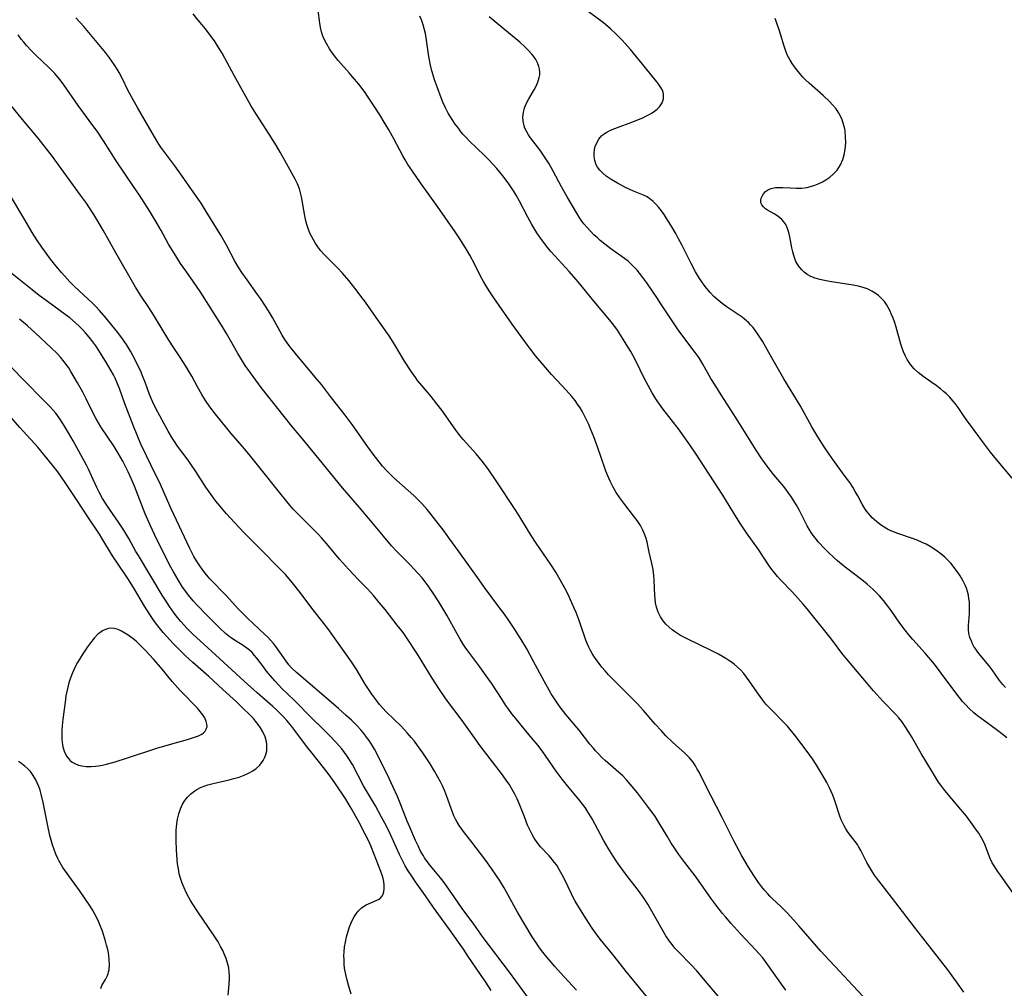
# Model space of a CAD drawing. Units: inches. Extents: x 2037439 to 2042842, y 258465 to 263860.
# Drawn here: x 2039373 to 2039527, y 259806 to 259957 of the extents above; entities that cross this region are included whole.
import ezdxf

# ---------------------------------------------------------------- set-up
doc = ezdxf.new("R2010")
doc.units = ezdxf.units.IN
doc.header["$MEASUREMENT"] = 0
doc.layers.add('c_08_T12S_R18E', color=202, linetype='Continuous')

msp = doc.modelspace()

# ---------------------------------------------------------------- linework, layer by layer
at = {"layer": 'c_08_T12S_R18E'}
for points in [[(2039507.12, 259802.7, 1046), (2039501.41, 259808.84, 1046), (2039499.09, 259811.3, 1046), (2039498.48, 259811.97, 1046), (2039495.11, 259815.84, 1046), (2039493.26, 259817.88, 1046), (2039492.76, 259818.4, 1046), (2039492.25, 259818.9, 1046), (2039490.94, 259820.12, 1046), (2039490.53, 259820.52, 1046), (2039490.19, 259820.89, 1046), (2039489.7, 259821.46, 1046), (2039489.23, 259822.04, 1046), (2039488.75, 259822.67, 1046), (2039488, 259823.74, 1046), (2039487.18, 259825.05, 1046), (2039486.14, 259826.85, 1046), (2039484.9, 259829.19, 1046), (2039483.07, 259832.81, 1046), (2039480.48, 259837.83, 1046), (2039479.47, 259839.86, 1046), (2039479.2, 259840.37, 1046), (2039478.9, 259840.86, 1046), (2039478.53, 259841.42, 1046), (2039477.98, 259842.1, 1046), (2039477.59, 259842.52, 1046), (2039477.19, 259842.91, 1046), (2039475.36, 259844.53, 1046), (2039474.31, 259845.56, 1046), (2039473.59, 259846.31, 1046), (2039472.63, 259847.37, 1046), (2039470.78, 259849.51, 1046), (2039469.8, 259850.57, 1046), (2039468.32, 259852.08, 1046), (2039466.42, 259853.95, 1046), (2039465.33, 259855.08, 1046), (2039464.81, 259855.66, 1046), (2039464.31, 259856.25, 1046), (2039463.55, 259857.25, 1046), (2039463.17, 259857.8, 1046), (2039462.81, 259858.37, 1046), (2039462.52, 259858.88, 1046), (2039462.26, 259859.4, 1046), (2039462.03, 259859.93, 1046), (2039461.82, 259860.46, 1046), (2039460.99, 259862.93, 1046), (2039460.76, 259863.54, 1046), (2039460.28, 259864.77, 1046), (2039459.99, 259865.46, 1046), (2039459.64, 259866.27, 1046), (2039459.03, 259867.59, 1046), (2039458.53, 259868.58, 1046), (2039457.81, 259869.89, 1046), (2039457.1, 259871.09, 1046), (2039456.36, 259872.26, 1046), (2039454.05, 259875.62, 1046), (2039453.29, 259876.78, 1046), (2039451.68, 259879.44, 1046), (2039450.9, 259880.7, 1046), (2039447.72, 259885.49, 1046), (2039446.49, 259887.23, 1046), (2039445.63, 259888.38, 1046), (2039445.17, 259888.96, 1046), (2039444.68, 259889.53, 1046), (2039442.66, 259891.8, 1046), (2039442.15, 259892.42, 1046), (2039441.42, 259893.39, 1046), (2039439.31, 259896.37, 1046), (2039438.58, 259897.36, 1046), (2039437.68, 259898.47, 1046), (2039436.19, 259900.19, 1046), (2039435.56, 259900.98, 1046), (2039435.26, 259901.38, 1046), (2039434.58, 259902.35, 1046), (2039433.53, 259903.98, 1046), (2039431.99, 259906.55, 1046), (2039431.11, 259907.93, 1046), (2039429.07, 259910.82, 1046), (2039427.41, 259913.21, 1046), (2039426.72, 259914.14, 1046), (2039426.14, 259914.92, 1046), (2039424.81, 259916.57, 1046), (2039423.82, 259917.72, 1046), (2039423.03, 259918.56, 1046), (2039421.52, 259920.05, 1046), (2039420.98, 259920.61, 1046), (2039420.47, 259921.2, 1046), (2039420, 259921.81, 1046), (2039419.56, 259922.45, 1046), (2039419.29, 259922.9, 1046), (2039419.04, 259923.37, 1046), (2039418.81, 259923.86, 1046), (2039418.6, 259924.36, 1046), (2039418.42, 259924.86, 1046), (2039418.29, 259925.29, 1046), (2039418.13, 259925.88, 1046), (2039417.96, 259926.69, 1046), (2039417.45, 259929.62, 1046), (2039417.25, 259930.46, 1046), (2039417.12, 259930.87, 1046), (2039416.81, 259931.64, 1046), (2039416.45, 259932.38, 1046), (2039415.33, 259934.35, 1046), (2039414.1, 259936.61, 1046), (2039413.55, 259937.57, 1046), (2039412.4, 259939.43, 1046), (2039410.33, 259942.61, 1046), (2039409.55, 259943.88, 1046), (2039406.92, 259948.54, 1046), (2039405.48, 259951.27, 1046), (2039405.05, 259952.05, 1046), (2039404.35, 259953.2, 1046), (2039403.84, 259953.96, 1046), (2039403.01, 259955.08, 1046), (2039402.43, 259955.82, 1046), (2039401.31, 259957.17, 1046), (2039400.53, 259958.17, 1046)], [(2039520.77, 259805.56, 1048), (2039519.93, 259806.79, 1048), (2039518.99, 259808.09, 1048), (2039518.28, 259809.05, 1048), (2039517.37, 259810.25, 1048), (2039513.48, 259815.23, 1048), (2039509.65, 259820.17, 1048), (2039508.26, 259822.01, 1048), (2039507.17, 259823.41, 1048), (2039506.87, 259823.82, 1048), (2039506.58, 259824.24, 1048), (2039506.11, 259824.99, 1048), (2039505.68, 259825.76, 1048), (2039504.72, 259827.66, 1048), (2039504.37, 259828.28, 1048), (2039504.18, 259828.58, 1048), (2039503.83, 259829.06, 1048), (2039503.1, 259829.99, 1048), (2039502.73, 259830.49, 1048), (2039502.38, 259831.03, 1048), (2039502.06, 259831.59, 1048), (2039501.85, 259832.01, 1048), (2039501.66, 259832.44, 1048), (2039501.44, 259833.02, 1048), (2039500.79, 259835.1, 1048), (2039500.57, 259835.7, 1048), (2039500.34, 259836.31, 1048), (2039499.83, 259837.42, 1048), (2039499.41, 259838.25, 1048), (2039498.86, 259839.25, 1048), (2039497.76, 259841.08, 1048), (2039497.18, 259841.97, 1048), (2039496.78, 259842.54, 1048), (2039494.63, 259845.37, 1048), (2039493.71, 259846.53, 1048), (2039493.27, 259847.04, 1048), (2039492.81, 259847.54, 1048), (2039490.66, 259849.71, 1048), (2039489.92, 259850.51, 1048), (2039489.45, 259851.09, 1048), (2039488.99, 259851.68, 1048), (2039488.48, 259852.41, 1048), (2039487.32, 259854.11, 1048), (2039486.89, 259854.71, 1048), (2039486.44, 259855.28, 1048), (2039486, 259855.78, 1048), (2039485.5, 259856.26, 1048), (2039484.98, 259856.71, 1048), (2039484.56, 259857.02, 1048), (2039484.13, 259857.32, 1048), (2039483.65, 259857.62, 1048), (2039483.15, 259857.91, 1048), (2039482.51, 259858.26, 1048), (2039481.35, 259858.85, 1048), (2039477.74, 259860.6, 1048), (2039476.6, 259861.2, 1048), (2039476.12, 259861.5, 1048), (2039475.65, 259861.81, 1048), (2039475.26, 259862.09, 1048), (2039474.79, 259862.49, 1048), (2039474.31, 259862.96, 1048), (2039473.88, 259863.47, 1048), (2039473.45, 259864.12, 1048), (2039473.1, 259864.82, 1048), (2039472.97, 259865.15, 1048), (2039472.83, 259865.63, 1048), (2039472.7, 259866.28, 1048), (2039472.62, 259866.95, 1048), (2039472.59, 259867.46, 1048), (2039472.49, 259869.82, 1048), (2039472.44, 259870.54, 1048), (2039472.32, 259871.47, 1048), (2039472.13, 259872.43, 1048), (2039471.69, 259874.22, 1048), (2039471.36, 259875.75, 1048), (2039471.22, 259876.33, 1048), (2039471.02, 259876.92, 1048), (2039470.71, 259877.64, 1048), (2039470.32, 259878.34, 1048), (2039469.82, 259879.12, 1048), (2039469.26, 259879.88, 1048), (2039467.91, 259881.61, 1048), (2039467.11, 259882.69, 1048), (2039466.56, 259883.51, 1048), (2039466.07, 259884.32, 1048), (2039465.63, 259885.16, 1048), (2039465.38, 259885.72, 1048), (2039464.93, 259886.83, 1048), (2039464.16, 259889.12, 1048), (2039463.67, 259890.49, 1048), (2039463.04, 259892.18, 1048), (2039462.55, 259893.42, 1048), (2039462.27, 259894.09, 1048), (2039461.83, 259895.04, 1048), (2039461.27, 259896.09, 1048), (2039460.91, 259896.69, 1048), (2039460.53, 259897.27, 1048), (2039460.12, 259897.84, 1048), (2039459.63, 259898.46, 1048), (2039458.73, 259899.48, 1048), (2039457.28, 259901.02, 1048), (2039456.45, 259901.93, 1048), (2039455.24, 259903.32, 1048), (2039454.02, 259904.77, 1048), (2039453.16, 259905.87, 1048), (2039452.68, 259906.51, 1048), (2039450.3, 259909.77, 1048), (2039447.47, 259913.89, 1048), (2039446.95, 259914.65, 1048), (2039446.22, 259915.79, 1048), (2039445.84, 259916.43, 1048), (2039445.39, 259917.28, 1048), (2039444.49, 259919.09, 1048), (2039443.71, 259920.55, 1048), (2039443.2, 259921.44, 1048), (2039442.26, 259922.94, 1048), (2039441.42, 259924.19, 1048), (2039438.68, 259928.11, 1048), (2039436.02, 259931.84, 1048), (2039434.75, 259933.63, 1048), (2039434.05, 259934.69, 1048), (2039433.63, 259935.39, 1048), (2039433.27, 259936.02, 1048), (2039431.86, 259938.66, 1048), (2039431.06, 259940.09, 1048), (2039430.36, 259941.28, 1048), (2039429.66, 259942.43, 1048), (2039428.48, 259944.26, 1048), (2039427.74, 259945.36, 1048), (2039427.35, 259945.9, 1048), (2039426.36, 259947.19, 1048), (2039425.4, 259948.37, 1048), (2039424.85, 259949, 1048), (2039423.16, 259950.9, 1048), (2039422.56, 259951.64, 1048), (2039422, 259952.4, 1048), (2039421.78, 259952.74, 1048), (2039421.32, 259953.53, 1048), (2039420.93, 259954.34, 1048), (2039420.73, 259954.85, 1048), (2039420.56, 259955.37, 1048), (2039420.4, 259956.04, 1048), (2039420.29, 259956.71, 1048), (2039420.04, 259958.68, 1048)], [(2039529.23, 259819.95, 1050), (2039526.5, 259823.79, 1050), (2039526.05, 259824.45, 1050), (2039525.62, 259825.11, 1050), (2039525.24, 259825.75, 1050), (2039524.91, 259826.41, 1050), (2039524.62, 259827.1, 1050), (2039524.1, 259828.48, 1050), (2039523.9, 259828.95, 1050), (2039523.53, 259829.65, 1050), (2039523.11, 259830.35, 1050), (2039522.79, 259830.84, 1050), (2039522.17, 259831.72, 1050), (2039521.2, 259833.01, 1050), (2039520.33, 259834.06, 1050), (2039518.92, 259835.7, 1050), (2039518.07, 259836.72, 1050), (2039517.66, 259837.24, 1050), (2039517.19, 259837.86, 1050), (2039516.86, 259838.34, 1050), (2039516.04, 259839.62, 1050), (2039514.85, 259841.58, 1050), (2039514.14, 259842.78, 1050), (2039512.64, 259845.43, 1050), (2039512.23, 259846.11, 1050), (2039511.66, 259846.99, 1050), (2039511.1, 259847.78, 1050), (2039510.64, 259848.35, 1050), (2039510.16, 259848.89, 1050), (2039508.14, 259850.96, 1050), (2039507.21, 259851.97, 1050), (2039506.69, 259852.58, 1050), (2039502.55, 259857.48, 1050), (2039501.77, 259858.46, 1050), (2039500.43, 259860.23, 1050), (2039499.91, 259860.91, 1050), (2039496.32, 259865.37, 1050), (2039495.7, 259866.1, 1050), (2039494.53, 259867.42, 1050), (2039493.99, 259868.01, 1050), (2039492.17, 259869.89, 1050), (2039491.72, 259870.39, 1050), (2039491.28, 259870.91, 1050), (2039490.83, 259871.48, 1050), (2039490.32, 259872.21, 1050), (2039488.74, 259874.6, 1050), (2039486.9, 259877.22, 1050), (2039485.94, 259878.64, 1050), (2039485.32, 259879.62, 1050), (2039483.2, 259883.07, 1050), (2039478.9, 259889.66, 1050), (2039478.03, 259890.96, 1050), (2039477.27, 259892.06, 1050), (2039476.43, 259893.21, 1050), (2039473.84, 259896.56, 1050), (2039473.04, 259897.67, 1050), (2039472.62, 259898.29, 1050), (2039472.17, 259899.03, 1050), (2039471.51, 259900.19, 1050), (2039470.98, 259901.22, 1050), (2039469.59, 259904.07, 1050), (2039469.19, 259904.83, 1050), (2039468.81, 259905.51, 1050), (2039468.12, 259906.66, 1050), (2039467.55, 259907.58, 1050), (2039466.74, 259908.82, 1050), (2039466.18, 259909.61, 1050), (2039465.31, 259910.71, 1050), (2039463.13, 259913.28, 1050), (2039460.6, 259916.38, 1050), (2039459.2, 259917.96, 1050), (2039456.9, 259920.48, 1050), (2039456.36, 259921.09, 1050), (2039455.89, 259921.67, 1050), (2039455.05, 259922.77, 1050), (2039454.18, 259924.01, 1050), (2039453.85, 259924.51, 1050), (2039453.37, 259925.31, 1050), (2039452.75, 259926.44, 1050), (2039451.46, 259928.96, 1050), (2039450.92, 259929.91, 1050), (2039450.61, 259930.42, 1050), (2039449.81, 259931.65, 1050), (2039449.4, 259932.23, 1050), (2039448.86, 259932.93, 1050), (2039447.91, 259934.06, 1050), (2039447.29, 259934.75, 1050), (2039446.65, 259935.42, 1050), (2039445.98, 259936.1, 1050), (2039443.61, 259938.38, 1050), (2039443.11, 259938.9, 1050), (2039442.63, 259939.43, 1050), (2039442.2, 259939.94, 1050), (2039441.91, 259940.32, 1050), (2039441.42, 259940.99, 1050), (2039440.96, 259941.68, 1050), (2039440.68, 259942.12, 1050), (2039440.34, 259942.7, 1050), (2039439.91, 259943.53, 1050), (2039439.51, 259944.41, 1050), (2039439.23, 259945.08, 1050), (2039438.64, 259946.62, 1050), (2039438.2, 259947.9, 1050), (2039437.99, 259948.59, 1050), (2039437.79, 259949.27, 1050), (2039437.58, 259950.15, 1050), (2039437.32, 259951.53, 1050), (2039436.9, 259954.43, 1050), (2039436.77, 259955.11, 1050), (2039436.64, 259955.66, 1050), (2039436.41, 259956.46, 1050), (2039436.14, 259957.25, 1050), (2039435.91, 259957.82, 1050)], [(2039527.28, 259853.11, 1054), (2039526.88, 259853.54, 1054), (2039526.36, 259854.2, 1054), (2039525.23, 259855.82, 1054), (2039524.75, 259856.45, 1054), (2039523.42, 259858.06, 1054), (2039522.99, 259858.6, 1054), (2039522.67, 259859.04, 1054), (2039522.38, 259859.48, 1054), (2039522.16, 259859.88, 1054), (2039521.97, 259860.29, 1054), (2039521.75, 259860.9, 1054), (2039521.59, 259861.52, 1054), (2039521.51, 259862.16, 1054), (2039521.51, 259862.78, 1054), (2039521.55, 259863.38, 1054), (2039521.66, 259864.64, 1054), (2039521.7, 259865.29, 1054), (2039521.69, 259865.87, 1054), (2039521.66, 259866.46, 1054), (2039521.6, 259866.91, 1054), (2039521.5, 259867.48, 1054), (2039521.36, 259868.05, 1054), (2039521.2, 259868.56, 1054), (2039521, 259869.05, 1054), (2039520.64, 259869.79, 1054), (2039520.22, 259870.51, 1054), (2039520.01, 259870.83, 1054), (2039519.3, 259871.81, 1054), (2039518.74, 259872.48, 1054), (2039518.29, 259872.95, 1054), (2039517.81, 259873.41, 1054), (2039517.18, 259873.95, 1054), (2039516.65, 259874.36, 1054), (2039516.11, 259874.73, 1054), (2039515.55, 259875.08, 1054), (2039514.92, 259875.42, 1054), (2039514.28, 259875.73, 1054), (2039513.49, 259876.05, 1054), (2039512.77, 259876.31, 1054), (2039510.47, 259877.1, 1054), (2039509.83, 259877.35, 1054), (2039509.21, 259877.63, 1054), (2039508.86, 259877.81, 1054), (2039507.94, 259878.38, 1054), (2039507.21, 259878.92, 1054), (2039506.48, 259879.57, 1054), (2039506, 259880.1, 1054), (2039505.66, 259880.53, 1054), (2039505.4, 259880.92, 1054), (2039504.95, 259881.7, 1054), (2039504.24, 259883, 1054), (2039503.86, 259883.67, 1054), (2039503.45, 259884.33, 1054), (2039502.99, 259885.04, 1054), (2039502.3, 259886.02, 1054), (2039500.51, 259888.47, 1054), (2039499.78, 259889.49, 1054), (2039499.02, 259890.61, 1054), (2039497.99, 259892.21, 1054), (2039497.09, 259893.73, 1054), (2039495.23, 259897.07, 1054), (2039492.73, 259901.22, 1054), (2039490.81, 259904.49, 1054), (2039489.35, 259907.09, 1054), (2039488.97, 259907.73, 1054), (2039488.56, 259908.34, 1054), (2039488.28, 259908.75, 1054), (2039487.9, 259909.23, 1054), (2039487.5, 259909.68, 1054), (2039487.22, 259909.97, 1054), (2039486.59, 259910.54, 1054), (2039486.2, 259910.85, 1054), (2039485.58, 259911.29, 1054), (2039483.72, 259912.54, 1054), (2039483.08, 259913, 1054), (2039482.46, 259913.49, 1054), (2039481.79, 259914.08, 1054), (2039481.19, 259914.7, 1054), (2039480.63, 259915.36, 1054), (2039480.25, 259915.85, 1054), (2039479.89, 259916.36, 1054), (2039479.4, 259917.15, 1054), (2039478.93, 259917.94, 1054), (2039478.24, 259919.22, 1054), (2039476.77, 259922.14, 1054), (2039476.27, 259923.1, 1054), (2039475.84, 259923.89, 1054), (2039475.08, 259925.2, 1054), (2039474.36, 259926.38, 1054), (2039474.05, 259926.85, 1054), (2039473.63, 259927.43, 1054), (2039473.19, 259927.99, 1054), (2039472.78, 259928.46, 1054), (2039472.31, 259928.92, 1054), (2039471.81, 259929.33, 1054), (2039471.29, 259929.66, 1054), (2039470.78, 259929.91, 1054), (2039469.25, 259930.53, 1054), (2039467.99, 259931.1, 1054), (2039466.75, 259931.74, 1054), (2039465.75, 259932.33, 1054), (2039464.97, 259932.87, 1054), (2039464.45, 259933.31, 1054), (2039463.99, 259933.78, 1054), (2039463.65, 259934.25, 1054), (2039463.44, 259934.64, 1054), (2039463.21, 259935.3, 1054), (2039463.12, 259935.9, 1054), (2039463.11, 259936.52, 1054), (2039463.17, 259937.02, 1054), (2039463.28, 259937.5, 1054), (2039463.5, 259938.08, 1054), (2039463.81, 259938.61, 1054), (2039464.27, 259939.14, 1054), (2039464.51, 259939.34, 1054), (2039465.06, 259939.7, 1054), (2039465.68, 259940.01, 1054), (2039466.34, 259940.29, 1054), (2039469.38, 259941.42, 1054), (2039470.05, 259941.68, 1054), (2039470.69, 259941.97, 1054), (2039471.17, 259942.2, 1054), (2039471.67, 259942.46, 1054), (2039472.15, 259942.74, 1054), (2039472.53, 259943, 1054), (2039472.94, 259943.32, 1054), (2039473.29, 259943.68, 1054), (2039473.7, 259944.28, 1054), (2039473.93, 259944.93, 1054), (2039473.95, 259945.68, 1054), (2039473.78, 259946.25, 1054), (2039473.53, 259946.71, 1054), (2039473.21, 259947.17, 1054), (2039472.91, 259947.56, 1054), (2039471.1, 259949.76, 1054), (2039468.77, 259952.61, 1054), (2039467.95, 259953.57, 1054), (2039467.48, 259954.07, 1054), (2039466.52, 259955.03, 1054), (2039465.63, 259955.86, 1054), (2039464.88, 259956.49, 1054), (2039464.54, 259956.75, 1054), (2039461.41, 259959.09, 1054)], [(2039493.04, 259805.86, 1044), (2039492.62, 259806.42, 1044), (2039490.23, 259809.83, 1044), (2039489.41, 259810.91, 1044), (2039488.88, 259811.53, 1044), (2039488.34, 259812.13, 1044), (2039485.91, 259814.71, 1044), (2039484.49, 259816.26, 1044), (2039483.59, 259817.29, 1044), (2039483.13, 259817.85, 1044), (2039482.09, 259819.19, 1044), (2039481.33, 259820.23, 1044), (2039479.41, 259822.99, 1044), (2039478.89, 259823.68, 1044), (2039477.23, 259825.8, 1044), (2039476.32, 259827.04, 1044), (2039475.57, 259828.12, 1044), (2039475.13, 259828.8, 1044), (2039474.49, 259829.87, 1044), (2039473.22, 259832.04, 1044), (2039472.55, 259833.08, 1044), (2039471.61, 259834.38, 1044), (2039469.87, 259836.64, 1044), (2039468.75, 259838, 1044), (2039468.17, 259838.66, 1044), (2039467.56, 259839.29, 1044), (2039466.93, 259839.88, 1044), (2039464.81, 259841.72, 1044), (2039464.36, 259842.13, 1044), (2039463.72, 259842.77, 1044), (2039463.32, 259843.2, 1044), (2039462.93, 259843.65, 1044), (2039462.44, 259844.25, 1044), (2039460.74, 259846.42, 1044), (2039458.71, 259848.89, 1044), (2039458.16, 259849.56, 1044), (2039457.64, 259850.24, 1044), (2039456.9, 259851.3, 1044), (2039456.41, 259852.09, 1044), (2039456.08, 259852.65, 1044), (2039455.3, 259854.07, 1044), (2039453.6, 259857.25, 1044), (2039452.59, 259859.1, 1044), (2039451.74, 259860.55, 1044), (2039450.74, 259862.14, 1044), (2039449.78, 259863.56, 1044), (2039449.09, 259864.54, 1044), (2039448.41, 259865.47, 1044), (2039445.98, 259868.7, 1044), (2039445.14, 259869.87, 1044), (2039443.47, 259872.26, 1044), (2039442, 259874.28, 1044), (2039440.44, 259876.45, 1044), (2039439.69, 259877.46, 1044), (2039438.41, 259879.15, 1044), (2039437.66, 259880.09, 1044), (2039437.06, 259880.83, 1044), (2039436.22, 259881.77, 1044), (2039435.63, 259882.38, 1044), (2039434.96, 259883.03, 1044), (2039434.09, 259883.83, 1044), (2039431.86, 259885.81, 1044), (2039431.23, 259886.4, 1044), (2039430.66, 259886.99, 1044), (2039430.09, 259887.63, 1044), (2039429.54, 259888.29, 1044), (2039428.78, 259889.26, 1044), (2039427.81, 259890.61, 1044), (2039425.34, 259894.1, 1044), (2039424.26, 259895.55, 1044), (2039422.13, 259898.26, 1044), (2039420.54, 259900.34, 1044), (2039419.58, 259901.52, 1044), (2039416.48, 259905.21, 1044), (2039415.63, 259906.29, 1044), (2039415.21, 259906.86, 1044), (2039414.84, 259907.4, 1044), (2039414.43, 259908.06, 1044), (2039412.91, 259910.79, 1044), (2039412.27, 259911.86, 1044), (2039411.81, 259912.59, 1044), (2039411.04, 259913.75, 1044), (2039410.59, 259914.4, 1044), (2039408.94, 259916.66, 1044), (2039408.13, 259917.83, 1044), (2039407.64, 259918.58, 1044), (2039407.02, 259919.61, 1044), (2039405.71, 259922.08, 1044), (2039404.83, 259923.64, 1044), (2039402.58, 259927.33, 1044), (2039401.76, 259928.64, 1044), (2039400.92, 259929.89, 1044), (2039398.47, 259933.39, 1044), (2039397.69, 259934.46, 1044), (2039395.95, 259936.75, 1044), (2039395.51, 259937.38, 1044), (2039395.19, 259937.86, 1044), (2039394.52, 259938.97, 1044), (2039393.21, 259941.25, 1044), (2039391.84, 259943.57, 1044), (2039391.15, 259944.77, 1044), (2039390.36, 259946.26, 1044), (2039389.53, 259947.93, 1044), (2039388.96, 259949.02, 1044), (2039388.66, 259949.54, 1044), (2039388.18, 259950.3, 1044), (2039387.49, 259951.29, 1044), (2039386.83, 259952.15, 1044), (2039385.81, 259953.42, 1044), (2039383.46, 259956.19, 1044), (2039382.22, 259957.56, 1044)], [(2039527.52, 259845.24, 1052), (2039526.93, 259845.72, 1052), (2039525.85, 259846.55, 1052), (2039524.05, 259847.83, 1052), (2039522.95, 259848.66, 1052), (2039522.36, 259849.14, 1052), (2039521.67, 259849.77, 1052), (2039521.03, 259850.43, 1052), (2039520.61, 259850.9, 1052), (2039520.05, 259851.57, 1052), (2039519.52, 259852.26, 1052), (2039517.28, 259855.33, 1052), (2039516.21, 259856.72, 1052), (2039514.74, 259858.46, 1052), (2039512.83, 259860.57, 1052), (2039512.22, 259861.29, 1052), (2039511.62, 259862.02, 1052), (2039510.8, 259863.11, 1052), (2039509.43, 259865.09, 1052), (2039508.95, 259865.75, 1052), (2039508.26, 259866.64, 1052), (2039507.61, 259867.4, 1052), (2039507.16, 259867.87, 1052), (2039506.64, 259868.37, 1052), (2039505.7, 259869.2, 1052), (2039504.86, 259869.87, 1052), (2039502.49, 259871.68, 1052), (2039501.77, 259872.25, 1052), (2039501.07, 259872.84, 1052), (2039500.56, 259873.3, 1052), (2039499.57, 259874.24, 1052), (2039499.03, 259874.79, 1052), (2039498.13, 259875.77, 1052), (2039497.59, 259876.41, 1052), (2039497.27, 259876.82, 1052), (2039496.96, 259877.25, 1052), (2039496.7, 259877.67, 1052), (2039496.34, 259878.29, 1052), (2039495.08, 259880.8, 1052), (2039494.67, 259881.53, 1052), (2039494.26, 259882.23, 1052), (2039493.82, 259882.91, 1052), (2039493.14, 259883.86, 1052), (2039492.68, 259884.43, 1052), (2039491.15, 259886.28, 1052), (2039490.59, 259886.97, 1052), (2039490.08, 259887.63, 1052), (2039489.28, 259888.77, 1052), (2039488.39, 259890.12, 1052), (2039485.28, 259895.12, 1052), (2039482.93, 259898.73, 1052), (2039482.07, 259900.07, 1052), (2039481.33, 259901.3, 1052), (2039480.05, 259903.55, 1052), (2039479.47, 259904.49, 1052), (2039478.72, 259905.56, 1052), (2039476.61, 259908.33, 1052), (2039476.09, 259909.06, 1052), (2039475.26, 259910.27, 1052), (2039473.43, 259913.11, 1052), (2039472.99, 259913.77, 1052), (2039471.3, 259916.2, 1052), (2039470.54, 259917.26, 1052), (2039469.8, 259918.19, 1052), (2039469.32, 259918.72, 1052), (2039468.95, 259919.08, 1052), (2039468.39, 259919.57, 1052), (2039467.47, 259920.28, 1052), (2039465.73, 259921.54, 1052), (2039464.78, 259922.26, 1052), (2039464.06, 259922.83, 1052), (2039463.61, 259923.21, 1052), (2039463.05, 259923.72, 1052), (2039462.52, 259924.25, 1052), (2039461.99, 259924.83, 1052), (2039461.49, 259925.44, 1052), (2039461.19, 259925.86, 1052), (2039460.78, 259926.46, 1052), (2039460.4, 259927.08, 1052), (2039458.88, 259929.65, 1052), (2039458.01, 259931.21, 1052), (2039456.72, 259933.62, 1052), (2039456.06, 259934.77, 1052), (2039455.46, 259935.72, 1052), (2039454.62, 259936.94, 1052), (2039453.19, 259938.85, 1052), (2039452.88, 259939.31, 1052), (2039452.59, 259939.77, 1052), (2039452.31, 259940.36, 1052), (2039452.18, 259940.71, 1052), (2039452.03, 259941.41, 1052), (2039452, 259942.13, 1052), (2039452.07, 259942.84, 1052), (2039452.16, 259943.23, 1052), (2039452.25, 259943.53, 1052), (2039452.54, 259944.23, 1052), (2039452.89, 259944.91, 1052), (2039453.72, 259946.31, 1052), (2039453.99, 259946.81, 1052), (2039454.31, 259947.52, 1052), (2039454.53, 259948.23, 1052), (2039454.61, 259948.68, 1052), (2039454.62, 259949.12, 1052), (2039454.58, 259949.55, 1052), (2039454.47, 259949.98, 1052), (2039454.26, 259950.51, 1052), (2039453.98, 259951.04, 1052), (2039453.65, 259951.55, 1052), (2039453.38, 259951.9, 1052), (2039452.87, 259952.47, 1052), (2039452.31, 259953.02, 1052), (2039451.5, 259953.75, 1052), (2039450.31, 259954.75, 1052), (2039447.98, 259956.65, 1052), (2039446.72, 259957.7, 1052)], [(2039528.34, 259885.76, 1056), (2039525.9, 259888.63, 1056), (2039524.97, 259889.78, 1056), (2039524, 259891.06, 1056), (2039522.42, 259893.22, 1056), (2039521.22, 259894.83, 1056), (2039520.74, 259895.51, 1056), (2039519.89, 259896.78, 1056), (2039519.44, 259897.39, 1056), (2039519.09, 259897.83, 1056), (2039518.6, 259898.37, 1056), (2039518.08, 259898.88, 1056), (2039517.63, 259899.28, 1056), (2039517.17, 259899.66, 1056), (2039516.49, 259900.18, 1056), (2039514.58, 259901.51, 1056), (2039513.66, 259902.23, 1056), (2039513.05, 259902.79, 1056), (2039512.48, 259903.45, 1056), (2039511.93, 259904.26, 1056), (2039511.62, 259904.86, 1056), (2039511.37, 259905.43, 1056), (2039511.16, 259906.02, 1056), (2039510.97, 259906.63, 1056), (2039510.26, 259909.28, 1056), (2039509.99, 259910.11, 1056), (2039509.76, 259910.71, 1056), (2039509.52, 259911.3, 1056), (2039509.24, 259911.91, 1056), (2039508.99, 259912.38, 1056), (2039508.71, 259912.84, 1056), (2039508.39, 259913.29, 1056), (2039507.91, 259913.83, 1056), (2039507.46, 259914.24, 1056), (2039506.97, 259914.6, 1056), (2039506.43, 259914.93, 1056), (2039505.85, 259915.22, 1056), (2039505.24, 259915.45, 1056), (2039504.38, 259915.69, 1056), (2039503.55, 259915.85, 1056), (2039499.82, 259916.44, 1056), (2039499.07, 259916.57, 1056), (2039498.32, 259916.73, 1056), (2039497.59, 259916.92, 1056), (2039496.91, 259917.18, 1056), (2039496.33, 259917.51, 1056), (2039495.87, 259917.86, 1056), (2039495.46, 259918.27, 1056), (2039494.98, 259918.88, 1056), (2039494.59, 259919.56, 1056), (2039494.45, 259919.88, 1056), (2039494.26, 259920.46, 1056), (2039494.1, 259921.05, 1056), (2039493.97, 259921.66, 1056), (2039493.66, 259923.37, 1056), (2039493.5, 259924.07, 1056), (2039493.3, 259924.69, 1056), (2039493, 259925.32, 1056), (2039492.72, 259925.73, 1056), (2039492.39, 259926.1, 1056), (2039492.09, 259926.37, 1056), (2039491.77, 259926.61, 1056), (2039491.19, 259926.97, 1056), (2039490.15, 259927.57, 1056), (2039489.85, 259927.78, 1056), (2039489.53, 259928.06, 1056), (2039489.29, 259928.37, 1056), (2039489.14, 259928.7, 1056), (2039489.1, 259929.06, 1056), (2039489.16, 259929.41, 1056), (2039489.3, 259929.75, 1056), (2039489.52, 259930.12, 1056), (2039489.83, 259930.45, 1056), (2039490.31, 259930.77, 1056), (2039490.75, 259930.95, 1056), (2039491.41, 259931.08, 1056), (2039491.97, 259931.11, 1056), (2039492.55, 259931.1, 1056), (2039493.72, 259931.02, 1056), (2039494.61, 259930.98, 1056), (2039495.53, 259931, 1056), (2039496.3, 259931.1, 1056), (2039496.85, 259931.22, 1056), (2039497.4, 259931.38, 1056), (2039497.94, 259931.59, 1056), (2039498.75, 259931.98, 1056), (2039499.27, 259932.28, 1056), (2039499.87, 259932.7, 1056), (2039500.42, 259933.16, 1056), (2039501.01, 259933.81, 1056), (2039501.55, 259934.62, 1056), (2039501.91, 259935.43, 1056), (2039502.13, 259936.2, 1056), (2039502.27, 259936.99, 1056), (2039502.37, 259938.09, 1056), (2039502.35, 259939.01, 1056), (2039502.26, 259939.92, 1056), (2039502.2, 259940.25, 1056), (2039502.03, 259940.97, 1056), (2039501.8, 259941.66, 1056), (2039501.5, 259942.33, 1056), (2039501.31, 259942.67, 1056), (2039500.85, 259943.35, 1056), (2039500.32, 259943.99, 1056), (2039499.88, 259944.45, 1056), (2039498.82, 259945.46, 1056), (2039496.66, 259947.37, 1056), (2039496.16, 259947.84, 1056), (2039495.68, 259948.32, 1056), (2039495.18, 259948.86, 1056), (2039494.72, 259949.42, 1056), (2039494.35, 259949.91, 1056), (2039494.01, 259950.43, 1056), (2039493.69, 259950.96, 1056), (2039493.3, 259951.68, 1056), (2039493.01, 259952.34, 1056), (2039492.74, 259953.12, 1056), (2039492.21, 259955.03, 1056), (2039492, 259955.7, 1056), (2039491.37, 259957.47, 1056)], [(2039482.75, 259804.57, 1042), (2039480.5, 259807.27, 1042), (2039479.12, 259808.87, 1042), (2039478.22, 259809.84, 1042), (2039476.19, 259811.92, 1042), (2039475.72, 259812.44, 1042), (2039475.28, 259812.98, 1042), (2039474.86, 259813.53, 1042), (2039474.31, 259814.35, 1042), (2039473.67, 259815.45, 1042), (2039472.59, 259817.38, 1042), (2039471.91, 259818.56, 1042), (2039471.46, 259819.29, 1042), (2039471.01, 259820.01, 1042), (2039470.27, 259821.07, 1042), (2039469.81, 259821.69, 1042), (2039468.17, 259823.79, 1042), (2039467.15, 259825.15, 1042), (2039466.63, 259825.9, 1042), (2039466.07, 259826.75, 1042), (2039465.29, 259828.04, 1042), (2039464.57, 259829.29, 1042), (2039462.77, 259832.6, 1042), (2039462.03, 259833.84, 1042), (2039461.68, 259834.35, 1042), (2039461.32, 259834.85, 1042), (2039460.75, 259835.57, 1042), (2039458.93, 259837.72, 1042), (2039458.09, 259838.79, 1042), (2039457.19, 259840.03, 1042), (2039455.57, 259842.37, 1042), (2039455.1, 259843.03, 1042), (2039454.35, 259844.02, 1042), (2039453.4, 259845.2, 1042), (2039451.72, 259847.2, 1042), (2039450.86, 259848.25, 1042), (2039450.28, 259848.99, 1042), (2039449.79, 259849.64, 1042), (2039449.32, 259850.3, 1042), (2039448.73, 259851.19, 1042), (2039447.06, 259853.76, 1042), (2039446.27, 259854.93, 1042), (2039445.29, 259856.3, 1042), (2039443.54, 259858.6, 1042), (2039442.99, 259859.37, 1042), (2039442.68, 259859.83, 1042), (2039442.19, 259860.63, 1042), (2039441.72, 259861.44, 1042), (2039440.11, 259864.36, 1042), (2039439.35, 259865.67, 1042), (2039438.89, 259866.43, 1042), (2039438.11, 259867.64, 1042), (2039437.19, 259868.96, 1042), (2039436.72, 259869.57, 1042), (2039436.24, 259870.17, 1042), (2039435.53, 259870.99, 1042), (2039434.42, 259872.16, 1042), (2039432.92, 259873.66, 1042), (2039432.24, 259874.36, 1042), (2039431.48, 259875.2, 1042), (2039428.74, 259878.5, 1042), (2039426.49, 259881.16, 1042), (2039423.84, 259884.25, 1042), (2039420.2, 259888.7, 1042), (2039417.31, 259892.17, 1042), (2039415.94, 259893.86, 1042), (2039411.16, 259899.91, 1042), (2039409.87, 259901.59, 1042), (2039409.05, 259902.75, 1042), (2039408.65, 259903.34, 1042), (2039408.07, 259904.25, 1042), (2039407.52, 259905.18, 1042), (2039406.38, 259907.22, 1042), (2039405.75, 259908.29, 1042), (2039404.93, 259909.62, 1042), (2039401.61, 259914.85, 1042), (2039400.58, 259916.38, 1042), (2039399.36, 259918.1, 1042), (2039398.56, 259919.25, 1042), (2039397.54, 259920.83, 1042), (2039396.69, 259922.25, 1042), (2039395.52, 259924.38, 1042), (2039394.81, 259925.63, 1042), (2039393.69, 259927.46, 1042), (2039392.14, 259929.89, 1042), (2039391.24, 259931.26, 1042), (2039388.53, 259935.23, 1042), (2039386.54, 259938.35, 1042), (2039385.54, 259939.85, 1042), (2039384.89, 259940.75, 1042), (2039382.58, 259943.87, 1042), (2039380.33, 259947.12, 1042), (2039379.93, 259947.68, 1042), (2039379.5, 259948.21, 1042), (2039378.96, 259948.86, 1042), (2039378.49, 259949.35, 1042), (2039378.02, 259949.83, 1042), (2039375.97, 259951.75, 1042), (2039375.36, 259952.35, 1042), (2039374.52, 259953.25, 1042), (2039374.09, 259953.74, 1042), (2039373.68, 259954.25, 1042), (2039373.21, 259954.88, 1042)], [(2039473.54, 259802.12, 1040), (2039468.08, 259808.78, 1040), (2039466.22, 259811.16, 1040), (2039464.09, 259813.77, 1040), (2039463.59, 259814.43, 1040), (2039462.78, 259815.56, 1040), (2039461.76, 259817.13, 1040), (2039460.55, 259819.06, 1040), (2039460.14, 259819.76, 1040), (2039459.83, 259820.33, 1040), (2039459.55, 259820.88, 1040), (2039458.51, 259823.08, 1040), (2039458.12, 259823.85, 1040), (2039457.71, 259824.61, 1040), (2039457.26, 259825.35, 1040), (2039456.93, 259825.81, 1040), (2039456.57, 259826.25, 1040), (2039456.08, 259826.81, 1040), (2039454.75, 259828.24, 1040), (2039454.22, 259828.89, 1040), (2039453.76, 259829.57, 1040), (2039453.41, 259830.16, 1040), (2039453.1, 259830.78, 1040), (2039452.71, 259831.63, 1040), (2039452.21, 259832.89, 1040), (2039451.51, 259834.73, 1040), (2039451.08, 259835.71, 1040), (2039450.72, 259836.46, 1040), (2039450.32, 259837.18, 1040), (2039449.83, 259837.98, 1040), (2039449.5, 259838.47, 1040), (2039448.79, 259839.46, 1040), (2039445.3, 259844.01, 1040), (2039444.32, 259845.37, 1040), (2039442.78, 259847.56, 1040), (2039441.89, 259848.76, 1040), (2039440.69, 259850.31, 1040), (2039439.86, 259851.46, 1040), (2039438.99, 259852.76, 1040), (2039437.82, 259854.55, 1040), (2039435.52, 259858.31, 1040), (2039435.03, 259859.09, 1040), (2039434.35, 259860.1, 1040), (2039433.28, 259861.64, 1040), (2039432.38, 259862.81, 1040), (2039430.49, 259865.24, 1040), (2039429.57, 259866.37, 1040), (2039428.68, 259867.43, 1040), (2039427.73, 259868.47, 1040), (2039426.21, 259869.99, 1040), (2039425.58, 259870.64, 1040), (2039424.76, 259871.52, 1040), (2039423.36, 259873.1, 1040), (2039421.32, 259875.55, 1040), (2039420.61, 259876.37, 1040), (2039420.03, 259877, 1040), (2039418.74, 259878.33, 1040), (2039416.69, 259880.35, 1040), (2039416.16, 259880.9, 1040), (2039415.62, 259881.51, 1040), (2039414.24, 259883.19, 1040), (2039410.79, 259887.56, 1040), (2039409.96, 259888.58, 1040), (2039408.52, 259890.33, 1040), (2039406.46, 259892.71, 1040), (2039404.88, 259894.62, 1040), (2039403.99, 259895.72, 1040), (2039403.15, 259896.86, 1040), (2039402.47, 259897.86, 1040), (2039401.9, 259898.79, 1040), (2039401.21, 259900, 1040), (2039400.31, 259901.64, 1040), (2039399.4, 259903.21, 1040), (2039398.57, 259904.51, 1040), (2039397.52, 259906.06, 1040), (2039396.71, 259907.29, 1040), (2039394.33, 259911.23, 1040), (2039393.59, 259912.38, 1040), (2039392.43, 259914.14, 1040), (2039391.54, 259915.56, 1040), (2039388.48, 259920.87, 1040), (2039386.46, 259924.43, 1040), (2039385.02, 259926.87, 1040), (2039384.27, 259928.05, 1040), (2039383.87, 259928.64, 1040), (2039382.96, 259929.91, 1040), (2039378.4, 259936.15, 1040), (2039377.09, 259937.87, 1040), (2039376.34, 259938.8, 1040), (2039373.92, 259941.69, 1040), (2039370.22, 259946.19, 1040)], [(2039460.36, 259805.89, 1038), (2039457.84, 259808.58, 1038), (2039456.97, 259809.55, 1038), (2039455.53, 259811.26, 1038), (2039455.1, 259811.82, 1038), (2039454.6, 259812.49, 1038), (2039454.22, 259813.03, 1038), (2039453.45, 259814.21, 1038), (2039452.3, 259816.09, 1038), (2039451.16, 259818.05, 1038), (2039449.7, 259820.69, 1038), (2039449.05, 259821.84, 1038), (2039448.31, 259823.04, 1038), (2039447.88, 259823.7, 1038), (2039447.08, 259824.87, 1038), (2039446.21, 259826.08, 1038), (2039443.85, 259829.16, 1038), (2039442.88, 259830.43, 1038), (2039442.06, 259831.57, 1038), (2039441.74, 259832.06, 1038), (2039441.46, 259832.57, 1038), (2039441.21, 259833.09, 1038), (2039441, 259833.62, 1038), (2039440.13, 259836.06, 1038), (2039439.8, 259836.89, 1038), (2039439.44, 259837.72, 1038), (2039439.13, 259838.36, 1038), (2039438.68, 259839.19, 1038), (2039438.21, 259840.01, 1038), (2039437.5, 259841.17, 1038), (2039436.36, 259842.91, 1038), (2039435.54, 259844.05, 1038), (2039435.05, 259844.69, 1038), (2039434.55, 259845.31, 1038), (2039433.95, 259846, 1038), (2039433.02, 259846.99, 1038), (2039430.65, 259849.3, 1038), (2039430.14, 259849.84, 1038), (2039429.6, 259850.45, 1038), (2039429.17, 259850.98, 1038), (2039428.39, 259852.06, 1038), (2039427.66, 259853.14, 1038), (2039427.39, 259853.58, 1038), (2039425.98, 259855.98, 1038), (2039425.26, 259857.08, 1038), (2039424.37, 259858.35, 1038), (2039422.06, 259861.58, 1038), (2039421.52, 259862.31, 1038), (2039419.26, 259865.22, 1038), (2039417.04, 259868.15, 1038), (2039415.78, 259869.74, 1038), (2039414.94, 259870.71, 1038), (2039414.08, 259871.62, 1038), (2039411.04, 259874.69, 1038), (2039408.51, 259877.21, 1038), (2039406.96, 259878.83, 1038), (2039405.72, 259880.2, 1038), (2039404.68, 259881.41, 1038), (2039404.08, 259882.17, 1038), (2039403.28, 259883.24, 1038), (2039402.51, 259884.35, 1038), (2039400.96, 259886.76, 1038), (2039400.16, 259887.94, 1038), (2039399.73, 259888.53, 1038), (2039398.08, 259890.74, 1038), (2039397.7, 259891.29, 1038), (2039397.28, 259891.94, 1038), (2039396.62, 259893.07, 1038), (2039394.68, 259896.63, 1038), (2039394.16, 259897.71, 1038), (2039393.72, 259898.78, 1038), (2039393.08, 259900.57, 1038), (2039392.64, 259901.69, 1038), (2039392.39, 259902.3, 1038), (2039391.78, 259903.57, 1038), (2039391.1, 259904.87, 1038), (2039390.74, 259905.53, 1038), (2039390.11, 259906.6, 1038), (2039389.52, 259907.5, 1038), (2039388.8, 259908.45, 1038), (2039387.86, 259909.61, 1038), (2039386.93, 259910.72, 1038), (2039385.89, 259911.9, 1038), (2039385.28, 259912.55, 1038), (2039384.77, 259913.07, 1038), (2039384.15, 259913.66, 1038), (2039381.96, 259915.71, 1038), (2039381.28, 259916.39, 1038), (2039380.88, 259916.82, 1038), (2039379.97, 259917.85, 1038), (2039379.12, 259918.86, 1038), (2039378.29, 259919.91, 1038), (2039376.91, 259921.78, 1038), (2039376.14, 259922.92, 1038), (2039375.77, 259923.49, 1038), (2039375.41, 259924.07, 1038), (2039374.26, 259926.05, 1038), (2039372.02, 259929.81, 1038)], [(2039452.88, 259804.62, 1036), (2039449.9, 259808.69, 1036), (2039445.79, 259814.1, 1036), (2039444.33, 259816.17, 1036), (2039442.52, 259818.62, 1036), (2039441.83, 259819.58, 1036), (2039440.07, 259822.14, 1036), (2039439.54, 259822.87, 1036), (2039439.13, 259823.4, 1036), (2039437.59, 259825.24, 1036), (2039437.21, 259825.71, 1036), (2039436.65, 259826.5, 1036), (2039436.46, 259826.8, 1036), (2039436.03, 259827.57, 1036), (2039435.63, 259828.37, 1036), (2039435.24, 259829.2, 1036), (2039434.32, 259831.3, 1036), (2039433.94, 259832.21, 1036), (2039432.94, 259834.76, 1036), (2039432.4, 259836.06, 1036), (2039431.76, 259837.52, 1036), (2039431.12, 259838.87, 1036), (2039429.55, 259842.08, 1036), (2039428.82, 259843.46, 1036), (2039428.51, 259844.01, 1036), (2039427.98, 259844.83, 1036), (2039427.6, 259845.35, 1036), (2039427.21, 259845.85, 1036), (2039426.68, 259846.47, 1036), (2039426.11, 259847.09, 1036), (2039425.22, 259847.98, 1036), (2039424.41, 259848.74, 1036), (2039423.23, 259849.8, 1036), (2039422.07, 259850.81, 1036), (2039416.64, 259855.42, 1036), (2039415.94, 259856.08, 1036), (2039415.45, 259856.63, 1036), (2039415.03, 259857.17, 1036), (2039414.06, 259858.59, 1036), (2039413.44, 259859.46, 1036), (2039413.07, 259859.93, 1036), (2039412.62, 259860.45, 1036), (2039412.16, 259860.94, 1036), (2039411.68, 259861.42, 1036), (2039409.03, 259863.88, 1036), (2039408.1, 259864.81, 1036), (2039407.63, 259865.29, 1036), (2039405.67, 259867.44, 1036), (2039403.14, 259870.04, 1036), (2039402.38, 259870.92, 1036), (2039402.03, 259871.38, 1036), (2039401.45, 259872.21, 1036), (2039401.04, 259872.86, 1036), (2039400.64, 259873.53, 1036), (2039400.37, 259874.03, 1036), (2039399.99, 259874.77, 1036), (2039397.12, 259880.98, 1036), (2039395.21, 259885.21, 1036), (2039394.62, 259886.44, 1036), (2039393.24, 259889.22, 1036), (2039392.38, 259891.06, 1036), (2039391.78, 259892.43, 1036), (2039391.21, 259893.85, 1036), (2039389.81, 259897.5, 1036), (2039389.02, 259899.73, 1036), (2039388.74, 259900.47, 1036), (2039388.36, 259901.33, 1036), (2039388.11, 259901.84, 1036), (2039387.75, 259902.5, 1036), (2039387.03, 259903.71, 1036), (2039385.79, 259905.68, 1036), (2039385.32, 259906.39, 1036), (2039384.87, 259907.03, 1036), (2039384.3, 259907.75, 1036), (2039383.71, 259908.44, 1036), (2039383.22, 259908.97, 1036), (2039382.72, 259909.48, 1036), (2039382.18, 259909.98, 1036), (2039381.27, 259910.74, 1036), (2039380.54, 259911.3, 1036), (2039377.8, 259913.28, 1036), (2039376.5, 259914.26, 1036), (2039375.38, 259915.13, 1036), (2039370.48, 259919.07, 1036)], [(2039447.02, 259805.81, 1034), (2039446.2, 259807.1, 1034), (2039445.39, 259808.31, 1034), (2039443.47, 259811.14, 1034), (2039442.71, 259812.25, 1034), (2039440.54, 259815.31, 1034), (2039438.05, 259818.79, 1034), (2039436.79, 259820.59, 1034), (2039435.24, 259822.76, 1034), (2039434.64, 259823.63, 1034), (2039433.99, 259824.66, 1034), (2039433.63, 259825.28, 1034), (2039433.1, 259826.28, 1034), (2039432.75, 259827.02, 1034), (2039431.81, 259829.1, 1034), (2039431.32, 259830.15, 1034), (2039430.68, 259831.44, 1034), (2039429.94, 259832.85, 1034), (2039428.96, 259834.61, 1034), (2039427.12, 259837.77, 1034), (2039425.37, 259841.06, 1034), (2039424.93, 259841.81, 1034), (2039424.56, 259842.37, 1034), (2039424.17, 259842.93, 1034), (2039423.71, 259843.52, 1034), (2039423.28, 259844.04, 1034), (2039422.81, 259844.57, 1034), (2039421.87, 259845.56, 1034), (2039420.83, 259846.59, 1034), (2039418.95, 259848.42, 1034), (2039416.32, 259851.08, 1034), (2039414.38, 259852.95, 1034), (2039413.33, 259854.05, 1034), (2039412.58, 259854.91, 1034), (2039411.99, 259855.62, 1034), (2039411.48, 259856.29, 1034), (2039410.47, 259857.64, 1034), (2039410.12, 259858.1, 1034), (2039409.73, 259858.52, 1034), (2039409.3, 259858.93, 1034), (2039408.93, 259859.23, 1034), (2039408.31, 259859.66, 1034), (2039407.26, 259860.3, 1034), (2039406.66, 259860.7, 1034), (2039406.12, 259861.09, 1034), (2039405.6, 259861.52, 1034), (2039404.69, 259862.34, 1034), (2039402.63, 259864.4, 1034), (2039401.18, 259865.91, 1034), (2039400.54, 259866.62, 1034), (2039399.81, 259867.51, 1034), (2039399.23, 259868.27, 1034), (2039398.89, 259868.76, 1034), (2039398.18, 259869.87, 1034), (2039397.45, 259871.12, 1034), (2039397.05, 259871.86, 1034), (2039395.63, 259874.62, 1034), (2039394.47, 259876.97, 1034), (2039393.87, 259878.3, 1034), (2039393.05, 259880.2, 1034), (2039391.36, 259884.47, 1034), (2039390.86, 259885.68, 1034), (2039390.39, 259886.72, 1034), (2039389.55, 259888.39, 1034), (2039388.85, 259889.66, 1034), (2039388.21, 259890.7, 1034), (2039386.12, 259893.77, 1034), (2039385.76, 259894.35, 1034), (2039385.39, 259894.99, 1034), (2039384.82, 259896.08, 1034), (2039383.83, 259898.13, 1034), (2039383.31, 259899.15, 1034), (2039382.48, 259900.64, 1034), (2039381.46, 259902.39, 1034), (2039381.11, 259902.94, 1034), (2039380.77, 259903.43, 1034), (2039380.42, 259903.91, 1034), (2039379.83, 259904.62, 1034), (2039379.29, 259905.18, 1034), (2039378.33, 259906.12, 1034), (2039375.87, 259908.44, 1034), (2039374.66, 259909.53, 1034), (2039374.05, 259910.04, 1034), (2039373.41, 259910.56, 1034)], [(2039425.18, 259805.23, 1032), (2039424.75, 259806.63, 1032), (2039424.54, 259807.41, 1032), (2039424.34, 259808.29, 1032), (2039424.17, 259809.32, 1032), (2039424.1, 259809.99, 1032), (2039424.07, 259810.66, 1032), (2039424.06, 259811.24, 1032), (2039424.09, 259811.87, 1032), (2039424.17, 259812.63, 1032), (2039424.29, 259813.37, 1032), (2039424.47, 259814.21, 1032), (2039424.72, 259815.09, 1032), (2039424.95, 259815.75, 1032), (2039425.2, 259816.39, 1032), (2039425.42, 259816.86, 1032), (2039425.68, 259817.33, 1032), (2039425.97, 259817.77, 1032), (2039426.28, 259818.18, 1032), (2039426.82, 259818.71, 1032), (2039427.52, 259819.19, 1032), (2039428.24, 259819.5, 1032), (2039429.11, 259819.84, 1032), (2039429.64, 259820.14, 1032), (2039429.97, 259820.47, 1032), (2039430.18, 259820.86, 1032), (2039430.28, 259821.2, 1032), (2039430.34, 259821.7, 1032), (2039430.34, 259822.24, 1032), (2039430.27, 259822.81, 1032), (2039430.16, 259823.29, 1032), (2039430.05, 259823.67, 1032), (2039429.81, 259824.36, 1032), (2039428.34, 259828.14, 1032), (2039427.97, 259829, 1032), (2039427.39, 259830.22, 1032), (2039426.39, 259832.12, 1032), (2039425.21, 259834.26, 1032), (2039424.74, 259835.04, 1032), (2039424.33, 259835.69, 1032), (2039422.62, 259838.2, 1032), (2039421.74, 259839.46, 1032), (2039420.87, 259840.62, 1032), (2039419.08, 259842.85, 1032), (2039418.24, 259843.92, 1032), (2039416.42, 259846.39, 1032), (2039415.94, 259847.02, 1032), (2039415.16, 259847.94, 1032), (2039414.69, 259848.45, 1032), (2039414.19, 259848.95, 1032), (2039413.58, 259849.54, 1032), (2039412.96, 259850.11, 1032), (2039410.51, 259852.25, 1032), (2039408.47, 259854.08, 1032), (2039404.04, 259858.17, 1032), (2039401.04, 259860.86, 1032), (2039400.5, 259861.38, 1032), (2039399.6, 259862.28, 1032), (2039398.62, 259863.36, 1032), (2039398.09, 259864.01, 1032), (2039397.57, 259864.67, 1032), (2039396.83, 259865.71, 1032), (2039396.1, 259866.84, 1032), (2039395.71, 259867.48, 1032), (2039391.98, 259873.66, 1032), (2039391.6, 259874.32, 1032), (2039390.49, 259876.31, 1032), (2039389.73, 259877.61, 1032), (2039388.88, 259878.9, 1032), (2039387.48, 259880.9, 1032), (2039386.85, 259881.84, 1032), (2039386.39, 259882.56, 1032), (2039385.84, 259883.54, 1032), (2039385.48, 259884.29, 1032), (2039384.69, 259886.11, 1032), (2039384.19, 259887.15, 1032), (2039383.88, 259887.75, 1032), (2039381.79, 259891.58, 1032), (2039381.09, 259892.82, 1032), (2039380.32, 259894.1, 1032), (2039379.73, 259895.01, 1032), (2039379.09, 259895.88, 1032), (2039378.65, 259896.41, 1032), (2039378.18, 259896.93, 1032), (2039377.72, 259897.4, 1032), (2039373.67, 259901.43, 1032), (2039370.76, 259904.52, 1032)], [(2039405.98, 259805.08, 1030), (2039406.14, 259806.81, 1030), (2039406.2, 259807.69, 1030), (2039406.2, 259808.16, 1030), (2039406.17, 259808.64, 1030), (2039406.07, 259809.36, 1030), (2039405.9, 259810.09, 1030), (2039405.68, 259810.79, 1030), (2039405.39, 259811.54, 1030), (2039405.15, 259812.04, 1030), (2039404.81, 259812.7, 1030), (2039404.42, 259813.39, 1030), (2039403.71, 259814.52, 1030), (2039401.28, 259818.07, 1030), (2039400.47, 259819.3, 1030), (2039400.13, 259819.86, 1030), (2039399.85, 259820.33, 1030), (2039399.49, 259821.01, 1030), (2039399.11, 259821.82, 1030), (2039398.81, 259822.57, 1030), (2039398.55, 259823.34, 1030), (2039398.37, 259824.03, 1030), (2039398.22, 259824.8, 1030), (2039398.1, 259825.59, 1030), (2039398.02, 259826.25, 1030), (2039397.92, 259827.75, 1030), (2039397.87, 259829.23, 1030), (2039397.87, 259829.87, 1030), (2039397.9, 259830.85, 1030), (2039397.98, 259831.81, 1030), (2039398.09, 259832.55, 1030), (2039398.28, 259833.37, 1030), (2039398.55, 259834.15, 1030), (2039398.88, 259834.87, 1030), (2039399.23, 259835.44, 1030), (2039399.63, 259835.97, 1030), (2039400.18, 259836.51, 1030), (2039400.79, 259836.98, 1030), (2039401.12, 259837.19, 1030), (2039401.67, 259837.47, 1030), (2039402.25, 259837.71, 1030), (2039402.82, 259837.9, 1030), (2039403.66, 259838.13, 1030), (2039406.16, 259838.69, 1030), (2039406.87, 259838.87, 1030), (2039407.71, 259839.12, 1030), (2039408.51, 259839.41, 1030), (2039409.28, 259839.77, 1030), (2039409.83, 259840.08, 1030), (2039410.34, 259840.44, 1030), (2039410.92, 259840.98, 1030), (2039411.46, 259841.69, 1030), (2039411.73, 259842.21, 1030), (2039411.88, 259842.65, 1030), (2039412, 259843.21, 1030), (2039412.04, 259843.79, 1030), (2039412.01, 259844.27, 1030), (2039411.95, 259844.63, 1030), (2039411.74, 259845.41, 1030), (2039411.41, 259846.17, 1030), (2039411.06, 259846.78, 1030), (2039410.69, 259847.32, 1030), (2039410.27, 259847.84, 1030), (2039409.92, 259848.24, 1030), (2039409.2, 259849, 1030), (2039408.46, 259849.73, 1030), (2039407.3, 259850.84, 1030), (2039405.17, 259852.76, 1030), (2039402.95, 259854.8, 1030), (2039400.5, 259856.97, 1030), (2039399.32, 259858.05, 1030), (2039398.22, 259859.14, 1030), (2039397.42, 259859.95, 1030), (2039396.36, 259861.08, 1030), (2039395.83, 259861.68, 1030), (2039395.01, 259862.72, 1030), (2039394.51, 259863.39, 1030), (2039393.77, 259864.48, 1030), (2039392.95, 259865.78, 1030), (2039391.22, 259868.7, 1030), (2039390.32, 259870.09, 1030), (2039388.81, 259872.33, 1030), (2039387.96, 259873.64, 1030), (2039386.29, 259876.4, 1030), (2039385.91, 259877, 1030), (2039384.09, 259879.69, 1030), (2039382.33, 259882.43, 1030), (2039380.67, 259884.92, 1030), (2039379.9, 259886.05, 1030), (2039379.24, 259886.94, 1030), (2039377.45, 259889.18, 1030), (2039376.27, 259890.6, 1030), (2039373.5, 259893.65, 1030), (2039370.82, 259896.71, 1030)], [(2039386.1, 259806.15, 1028), (2039386.3, 259806.57, 1028), (2039386.85, 259807.54, 1028), (2039387.14, 259808.13, 1028), (2039387.25, 259808.43, 1028), (2039387.34, 259808.71, 1028), (2039387.4, 259809.05, 1028), (2039387.47, 259809.82, 1028), (2039387.44, 259810.63, 1028), (2039387.38, 259811.23, 1028), (2039387.3, 259811.7, 1028), (2039387.21, 259812.19, 1028), (2039387.03, 259812.9, 1028), (2039386.86, 259813.53, 1028), (2039386.37, 259815.05, 1028), (2039385.93, 259816.24, 1028), (2039385.62, 259816.92, 1028), (2039385.21, 259817.71, 1028), (2039384.8, 259818.41, 1028), (2039384.36, 259819.11, 1028), (2039383.69, 259820.12, 1028), (2039382.78, 259821.42, 1028), (2039381.11, 259823.73, 1028), (2039380.21, 259825.03, 1028), (2039379.78, 259825.74, 1028), (2039379.57, 259826.11, 1028), (2039379.41, 259826.43, 1028), (2039379.1, 259827.11, 1028), (2039378.82, 259827.81, 1028), (2039378.58, 259828.53, 1028), (2039378.36, 259829.26, 1028), (2039378.18, 259829.98, 1028), (2039377.84, 259831.49, 1028), (2039377.11, 259835.16, 1028), (2039376.81, 259836.44, 1028), (2039376.64, 259837.05, 1028), (2039376.44, 259837.65, 1028), (2039376.21, 259838.22, 1028), (2039375.98, 259838.68, 1028), (2039375.58, 259839.35, 1028), (2039375.12, 259839.97, 1028), (2039374.71, 259840.41, 1028), (2039374.25, 259840.82, 1028), (2039373.6, 259841.34, 1028), (2039373.28, 259841.56, 1028)]]:
    msp.add_polyline3d(points, dxfattribs=at)
msp.add_polyline3d([(2039402.58, 259847.8, 1028), (2039402.35, 259848.33, 1028), (2039402.01, 259848.86, 1028), (2039401.64, 259849.36, 1028), (2039401.22, 259849.86, 1028), (2039400.55, 259850.55, 1028), (2039399.26, 259851.82, 1028), (2039398.5, 259852.61, 1028), (2039397.27, 259854.01, 1028), (2039395.46, 259856.19, 1028), (2039394.35, 259857.48, 1028), (2039393.12, 259858.82, 1028), (2039392.72, 259859.24, 1028), (2039392.03, 259859.91, 1028), (2039391.61, 259860.3, 1028), (2039391.19, 259860.66, 1028), (2039390.79, 259860.96, 1028), (2039390.39, 259861.25, 1028), (2039389.88, 259861.58, 1028), (2039389.37, 259861.87, 1028), (2039388.82, 259862.12, 1028), (2039388.22, 259862.29, 1028), (2039387.78, 259862.32, 1028), (2039387.34, 259862.28, 1028), (2039386.86, 259862.15, 1028), (2039386.39, 259861.92, 1028), (2039385.94, 259861.62, 1028), (2039385.67, 259861.39, 1028), (2039385.08, 259860.77, 1028), (2039384.51, 259860.06, 1028), (2039384.05, 259859.42, 1028), (2039383.32, 259858.33, 1028), (2039382.9, 259857.67, 1028), (2039382.49, 259856.98, 1028), (2039382.24, 259856.51, 1028), (2039381.7, 259855.37, 1028), (2039381.34, 259854.44, 1028), (2039381.13, 259853.79, 1028), (2039380.95, 259853.12, 1028), (2039380.8, 259852.47, 1028), (2039380.68, 259851.81, 1028), (2039380.53, 259850.8, 1028), (2039380.2, 259848.17, 1028), (2039380.09, 259847.09, 1028), (2039380.05, 259846.39, 1028), (2039380.02, 259845.75, 1028), (2039380.03, 259845.12, 1028), (2039380.08, 259844.51, 1028), (2039380.12, 259844.19, 1028), (2039380.2, 259843.81, 1028), (2039380.44, 259843.02, 1028), (2039380.79, 259842.33, 1028), (2039381.29, 259841.74, 1028), (2039381.65, 259841.45, 1028), (2039382.04, 259841.22, 1028), (2039382.62, 259840.99, 1028), (2039383.15, 259840.86, 1028), (2039383.85, 259840.78, 1028), (2039384.59, 259840.76, 1028), (2039385.27, 259840.81, 1028), (2039385.76, 259840.88, 1028), (2039386.39, 259840.99, 1028), (2039387.03, 259841.14, 1028), (2039388.34, 259841.51, 1028), (2039390.26, 259842.11, 1028), (2039394.88, 259843.63, 1028), (2039397.18, 259844.32, 1028), (2039399.62, 259844.99, 1028), (2039400.41, 259845.22, 1028), (2039400.91, 259845.39, 1028), (2039401.38, 259845.57, 1028), (2039401.88, 259845.83, 1028), (2039402.16, 259846.03, 1028), (2039402.38, 259846.26, 1028), (2039402.58, 259846.6, 1028), (2039402.69, 259846.98, 1028), (2039402.68, 259847.35, 1028)], close=True, dxfattribs=at)

doc.saveas('drawing.dxf')
